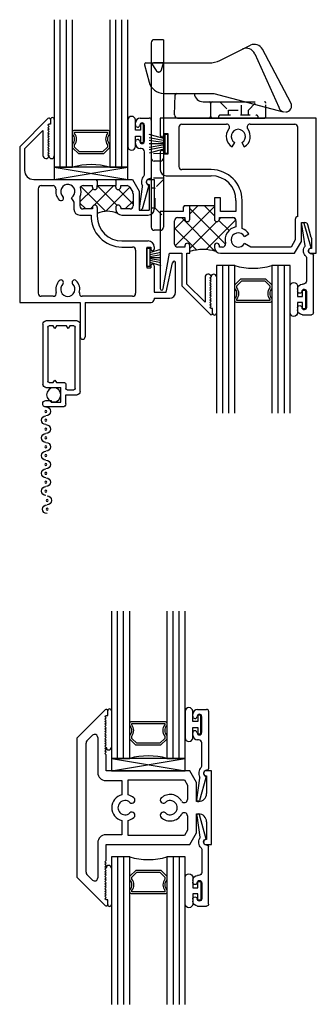
# Model space of a CAD drawing. Extents: x 172.5 to 257.2, y -233.6 to -185.6.
# Drawn here: x 186.3 to 189.3, y -230.8 to -220.8 of the extents above; entities that cross this region are included whole.
import ezdxf

# ---------------------------------------------------------------- set-up
doc = ezdxf.new("R2010")
doc.units = 0
doc.header["$LTSCALE"] = 0.3
doc.header["$MEASUREMENT"] = 0
doc.linetypes.add('HIDDEN2', pattern=[0.1875, 0.125, -0.0625])
doc.layers.get('0').update_dxf_attribs({"linetype": 'CONTINUOUS'})
for name, color, linetype in [('20C_MI01$0$Bulb_680', 7, 'CONTINUOUS'), ('20C_MI01$0$GLASS', 86, 'CONTINUOUS'), ('20C_MI01$0$Hard Seal', 7, 'CONTINUOUS'), ('20C_MI01$0$HARD_SEAL', 7, 'CONTINUOUS'), ('20C_MI01$0$IG_SPACER', 86, 'CONTINUOUS'), ('20C_MI01$0$SETTING_BLOCK', 86, 'CONTINUOUS'), ('20C_TI01$0$Bulb_680', 7, 'CONTINUOUS'), ('20C_TI01$0$GLASS', 86, 'CONTINUOUS'), ('20C_TI01$0$Hard Seal', 7, 'CONTINUOUS'), ('20C_TI01$0$IG_SPACER', 86, 'CONTINUOUS'), ('20C_TI01$0$SETTING_BLOCK', 86, 'CONTINUOUS'), ('B200350$0$THERMAL', 3, 'CONTINUOUS'), ('B200360$0$THERMAL', 3, 'CONTINUOUS'), ('B990675$0$SCREEN_MESH', 5, 'CONTINUOUS'), ('B990675$0$SPLINE', 5, 'CONTINUOUS'), ('E200090$0$EXT_BEAD', 1, 'CONTINUOUS'), ('e200350$0$EXT_SASH', 6, 'CONTINUOUS'), ('e200360$0$EXT_SASH', 6, 'CONTINUOUS'), ('e200400$0$EXT_MUNTIN', 6, 'CONTINUOUS'), ('E990675$0$EXT_MISC', 5, 'CONTINUOUS'), ('HARD_HIDDEN', 13, 'HIDDEN2'), ('HARD_OBJECT', 13, 'CONTINUOUS')]:
    doc.layers.add(name, color=color, linetype=linetype)

# ---------------------------------------------------------------- blocks, each defined once
blk = doc.blocks.new('e200350')
at = {"layer": 'e200350$0$EXT_SASH'}
for p, q in [((0, 1.958), (0.287, 2.246)), ((0.313, 2.235), (0.313, 2.188)), ((0.05, 1.938), (0.236, 2.124)), ((0.236, 2.124), (0.236, 1.869)), ((0.298, 2.188), (0.286, 2.176)), ((0.286, 2.176), (0.298, 2.163)), ((0.298, 2.163), (0.286, 2.151)), ((0.286, 2.151), (0.298, 2.138)), ((0.298, 2.138), (0.286, 2.126)), ((0.286, 2.126), (0.298, 2.113)), ((0.298, 2.113), (0.286, 2.101)), ((0.313, 2.188), (0.298, 2.188)), ((0.286, 2.101), (0.298, 2.088)), ((0.298, 2.088), (0.286, 2.076)), ((0.286, 2.076), (0.298, 2.063)), ((0.298, 2.063), (0.286, 2.051)), ((0.286, 2.051), (0.298, 2.038)), ((0.298, 2.038), (0.286, 2.026)), ((0.286, 2.026), (0.298, 2.013)), ((0.298, 2.013), (0.286, 2.001)), ((0, 1.958), (0, 0.375)), ((0.05, 1.938), (0.05, 1.718)), ((0.286, 2.001), (0.298, 1.988)), ((0.298, 1.988), (0.286, 1.976)), ((0.286, 1.976), (0.298, 1.963)), ((0.298, 1.963), (0.286, 1.951)), ((0.286, 1.951), (0.298, 1.938)), ((0.298, 1.938), (0.286, 1.926)), ((0.286, 1.926), (0.298, 1.913)), ((0.298, 1.913), (0.286, 1.901)), ((0.286, 1.901), (0.298, 1.888)), ((0.298, 1.888), (0.286, 1.876)), ((0.286, 1.876), (0.298, 1.864)), ((0.143, 1.625), (0.777, 1.625)), ((0.789, 1.613), (0.777, 1.625)), ((0.977, 1.613), (0.989, 1.625)), ((0.989, 1.625), (1.146, 1.625)), ((1.146, 1.625), (1.215, 1.505)), ((1.312, 1.625), (1.367, 1.625)), ((1.367, 1.625), (1.367, 1.323)), ((0.188, 1.531), (0.188, 0.469)), ((0.22, 1.563), (0.339, 1.563)), ((0.644, 1.563), (0.739, 1.563)), ((0.739, 1.548), (0.739, 1.563)), ((0.789, 1.563), (0.977, 1.563)), ((0.789, 1.548), (0.789, 1.563)), ((0.977, 1.548), (0.977, 1.563)), ((1.027, 1.563), (1.092, 1.563)), ((1.027, 1.548), (1.027, 1.563)), ((1.119, 1.547), (1.149, 1.496)), ((1.215, 1.505), (1.215, 1.313)), ((1.312, 1.575), (1.317, 1.575)), ((1.317, 1.575), (1.317, 1.313)), ((0.525, 1.44), (0.551, 1.396)), ((0.613, 1.451), (0.613, 1.356)), ((1.153, 1.48), (1.153, 1.356)), ((0.551, 1.396), (0.551, 1.323)), ((0.739, 1.325), (0.644, 1.325)), ((0.739, 1.34), (0.739, 1.325)), ((0.789, 1.34), (0.789, 1.251)), ((0.977, 1.34), (0.977, 1.323)), ((1.027, 1.34), (1.027, 1.325)), ((1.122, 1.325), (1.027, 1.325)), ((1.215, 1.313), (1.317, 1.313)), ((0.611, 1.263), (0.727, 1.263)), ((1.037, 1.263), (1.307, 1.263)), ((1.04, 1), (1.307, 1)), ((1.04, 0.938), (1.147, 0.938)), ((1.179, 0.906), (1.179, 0.469)), ((1.292, 0.938), (1.292, 0.728)), ((1.292, 0.938), (1.332, 0.938)), ((1.332, 0.938), (1.332, 0.918)), ((1.367, 0.94), (1.367, 0.918)), ((1.292, 0.728), (1.332, 0.728)), ((1.332, 0.748), (1.332, 0.728)), ((1.367, 0.748), (1.367, 0.48)), ((1.491, 0.48), (1.555, 0.778)), ((1.585, 0.478), (1.585, 0.778)), ((0.342, 0.437), (0.22, 0.437)), ((1.147, 0.437), (0.636, 0.437)), ((1.367, 0.48), (1.491, 0.48)), ((1.367, 0.418), (1.367, 0.405)), ((1.367, 0.418), (1.525, 0.418)), ((0, 0.375), (0.615, 0.375)), ((0.615, 0.375), (0.615, 0.025)), ((0.665, 0.375), (0.665, 0.025)), ((0.665, 0.375), (1.337, 0.375))]:
    blk.add_line(p, q, dxfattribs=at)
for centre, radius, start, end in [((0.298, 2.235), 0.015, 0, 135), ((0.267, 1.869), 0.031, 180, 349.7675), ((0.143, 1.718), 0.093, 180, 270), ((1.312, 1.6), 0.025, 90, 270), ((0.22, 1.531), 0.032, 90, 180), ((0.339, 1.533), 0.03, 348.6547, 90), ((0.489, 1.503), 0.122, 168.6547, 225.1428), ((0.489, 1.503), 0.0725, 300, 225.1428), ((0.489, 1.503), 0.135, 337.2103, 18.6979), ((0.644, 1.532), 0.031, 90, 152.9084), ((0.764, 1.548), 0.025, 180, 0), ((1.002, 1.548), 0.025, 180, 0), ((1.092, 1.532), 0.031, 30, 90), ((0.42, 1.434), 0.025, 225.1428, 45.1428), ((1.122, 1.48), 0.031, 0, 30), ((0.611, 1.323), 0.06, 180, 270), ((0.644, 1.356), 0.031, 180, 270), ((0.764, 1.34), 0.025, 0, 180), ((1.002, 1.34), 0.025, 0, 180), ((1.037, 1.323), 0.06, 180, 270), ((1.122, 1.356), 0.031, 270, 0), ((1.307, 1.323), 0.06, 270, 0), ((1.04, 1.251), 0.313, 177.8028, 270), ((1.04, 1.251), 0.251, 180, 270), ((1.147, 0.906), 0.032, 0, 90), ((1.307, 0.94), 0.06, 0, 90), ((1.35, 0.918), 0.0175, 180, 0), ((1.35, 0.748), 0.0175, 0, 180), ((1.57, 0.778), 0.015, 0, 180), ((0.42, 0.578), 0.025, 314.8572, 134.8572), ((0.558, 0.578), 0.025, 45.1428, 225.1428), ((0.489, 0.509), 0.122, 134.8572, 195.9864), ((0.489, 0.509), 0.0725, 134.8572, 45.1428), ((0.489, 0.509), 0.122, 344.0136, 45.1428), ((0.22, 0.469), 0.032, 180, 270), ((0.342, 0.467), 0.03, 270, 15.9864), ((0.636, 0.467), 0.03, 164.0136, 270), ((1.147, 0.469), 0.032, 270, 0), ((1.337, 0.405), 0.03, 270, 0), ((1.525, 0.478), 0.06, 270, 0), ((0.64, 0.025), 0.025, 180, 0)]:
    blk.add_arc(centre, radius, start, end, dxfattribs=at)
blk = doc.blocks.new('B200350')
at = {"layer": 'B200350$0$THERMAL'}
h = blk.add_hatch(dxfattribs=at)
h.set_pattern_fill('ANSI37', color=256, style=0)
edge = h.paths.add_edge_path()
edge.add_arc((0.489, 1.503), 0.135, 337.2103, 378.6979)
edge.add_arc((0.644, 1.532), 0.031, 90, 152.9084, ccw=False)
edge.add_line((0.644, 1.563), (0.739, 1.563))
edge.add_line((0.739, 1.563), (0.739, 1.548))
edge.add_arc((0.764, 1.548), 0.025, 180, 360)
edge.add_line((0.789, 1.548), (0.789, 1.563))
edge.add_line((0.789, 1.563), (0.977, 1.563))
edge.add_line((0.977, 1.563), (0.977, 1.548))
edge.add_arc((1.002, 1.548), 0.025, 180, 360)
edge.add_line((1.027, 1.548), (1.027, 1.563))
edge.add_line((1.027, 1.563), (1.092, 1.563))
edge.add_arc((1.092, 1.532), 0.031, 30, 90, ccw=False)
edge.add_line((1.119, 1.547), (1.149, 1.496))
edge.add_arc((1.122, 1.48), 0.031, 0, 30, ccw=False)
edge.add_line((1.153, 1.48), (1.153, 1.356))
edge.add_arc((1.122, 1.356), 0.031, 270, 360, ccw=False)
edge.add_line((1.122, 1.325), (1.027, 1.325))
edge.add_line((1.027, 1.325), (1.027, 1.34))
edge.add_arc((1.002, 1.34), 0.025, 0, 180)
edge.add_line((0.977, 1.34), (0.977, 1.323))
edge.add_arc((1.037, 1.323), 0.06, 180, 225)
edge.add_arc((0.892, 1.046), 0.256, 66.3344, 113.6656)
edge.add_line((0.789, 1.281), (0.789, 1.34))
edge.add_arc((0.764, 1.34), 0.025, 0, 180)
edge.add_line((0.739, 1.34), (0.739, 1.325))
edge.add_line((0.739, 1.325), (0.644, 1.325))
edge.add_arc((0.644, 1.356), 0.031, 180, 270, ccw=False)
edge.add_line((0.613, 1.356), (0.613, 1.451))
for p, q in [((0.789, 1.613), (0.789, 1.563)), ((0.977, 1.613), (0.977, 1.563))]:
    blk.add_line(p, q, dxfattribs=at)
blk.add_arc((0.892, 1.046), 0.256, 66.3344, 113.6656, dxfattribs=at)
blk.add_blockref('e200350', (0, 0))
blk = doc.blocks.new('e200360')
at = {"layer": 'e200360$0$EXT_SASH'}
for p, q in [((1.586, 2), (0, 2)), ((0, 2), (0, 1.823)), ((0.188, 1.906), (0.188, 1.507)), ((0.22, 1.938), (0.674, 1.938)), ((0.912, 1.938), (1.366, 1.938)), ((1.398, 0.998), (1.398, 1.906)), ((1.586, 0.625), (1.586, 2)), ((0.035, 1.823), (0.035, 1.843)), ((0.035, 1.843), (0.075, 1.843)), ((0.075, 1.843), (0.075, 1.633)), ((0.732, 1.707), (0.757, 1.75)), ((0.829, 1.75), (0.854, 1.707)), ((0, 1.653), (0, 1.473)), ((0.035, 1.633), (0.035, 1.653)), ((0.075, 1.633), (0.035, 1.633)), ((0.06, 1.413), (0.518, 1.413)), ((0.518, 1.475), (0.22, 1.475)), ((0.247, 1.109), (0.232, 1.094)), ((0.3, 0.972), (0.3, 1.109)), ((0.3, 1.109), (0.55, 1.109)), ((0.612, 1.189), (0.55, 1.189)), ((0.55, 1.109), (0.55, 0.972)), ((0.612, 1.049), (0.612, 1.189)), ((0.769, 1.162), (0.769, 1.049)), ((0.831, 0.876), (0.831, 1.162)), ((0.232, 1.049), (0, 1.049)), ((0, 1.049), (0, 0.265)), ((0.232, 1.094), (0.232, 1.049)), ((0.769, 1.049), (0.612, 1.049)), ((0.144, 0.719), (0.144, 0.955)), ((0.176, 0.987), (0.25, 0.987)), ((0.25, 0.987), (0.25, 0.972)), ((0.6, 0.972), (0.6, 0.987)), ((0.6, 0.987), (0.738, 0.987)), ((0.769, 0.956), (0.769, 0.893)), ((1.372, 0.967), (1.372, 0.762)), ((1.434, 0.745), (1.434, 0.937)), ((1.434, 0.937), (1.47, 0.937)), ((1.535, 0.785), (1.5, 0.914)), ((0.856, 0.796), (0.899, 0.821)), ((0.25, 0.702), (0.25, 0.687)), ((0.3, 0.625), (0.3, 0.702)), ((0.55, 0.702), (0.55, 0.687)), ((0.6, 0.687), (0.6, 0.702)), ((0.919, 0.687), (0.856, 0.724)), ((1.372, 0.762), (1.329, 0.687)), ((1.365, 0.625), (1.434, 0.745)), ((1.536, 0.777), (1.536, 0.675)), ((0.03, 0.265), (0.093, 0.625)), ((0.093, 0.625), (0.219, 0.625)), ((0.25, 0.687), (0.176, 0.687)), ((0.219, 0.625), (0.219, 0.292)), ((0.269, 0.312), (0.269, 0.625)), ((0.269, 0.625), (0.3, 0.625)), ((0.632, 0.687), (0.6, 0.687)), ((0.612, 0.625), (1.365, 0.625)), ((1.329, 0.687), (0.919, 0.687)), ((1.536, 0.675), (1.531, 0.675)), ((1.531, 0.625), (1.586, 0.625)), ((0.455, 0.126), (0.269, 0.312)), ((0.455, 0.381), (0.455, 0.126)), ((0.504, 0.374), (0.517, 0.386)), ((0.517, 0.362), (0.504, 0.374)), ((0.504, 0.349), (0.517, 0.362)), ((0.517, 0.337), (0.504, 0.349)), ((0.504, 0.324), (0.517, 0.337)), ((0.517, 0.312), (0.504, 0.324)), ((0.504, 0.299), (0.517, 0.312)), ((0.219, 0.292), (0.506, 0.004)), ((0.517, 0.287), (0.504, 0.299)), ((0.504, 0.274), (0.517, 0.287)), ((0.517, 0.262), (0.504, 0.274)), ((0.504, 0.249), (0.517, 0.262)), ((0.517, 0.237), (0.504, 0.249)), ((0.504, 0.224), (0.517, 0.237)), ((0.517, 0.212), (0.504, 0.224)), ((0.504, 0.199), (0.517, 0.212)), ((0.517, 0.187), (0.504, 0.199)), ((0.504, 0.174), (0.517, 0.187)), ((0.517, 0.162), (0.504, 0.174)), ((0.504, 0.149), (0.517, 0.162)), ((0.517, 0.137), (0.504, 0.149)), ((0.504, 0.124), (0.517, 0.137)), ((0.517, 0.112), (0.504, 0.124)), ((0.504, 0.099), (0.517, 0.112)), ((0.517, 0.087), (0.504, 0.099)), ((0.504, 0.074), (0.517, 0.087)), ((0.517, 0.062), (0.504, 0.074)), ((0.532, 0.062), (0.517, 0.062)), ((0.532, 0.015), (0.532, 0.062))]:
    blk.add_line(p, q, dxfattribs=at)
for centre, radius, start, end in [((0.22, 1.906), 0.032, 90, 180), ((0.674, 1.908), 0.03, 321.4681, 90), ((0.912, 1.908), 0.03, 90, 218.5319), ((1.366, 1.906), 0.032, 0, 90), ((0.017, 1.823), 0.0175, 180, 0), ((0.793, 1.813), 0.123, 141.4681, 240), ((0.793, 1.813), 0.0725, 300, 240), ((0.793, 1.813), 0.122, 300, 38.5319), ((0.017, 1.653), 0.0175, 0, 180), ((0.22, 1.507), 0.032, 180, 270), ((0.06, 1.473), 0.06, 180, 270), ((0.518, 1.162), 0.313, 360, 90), ((0.518, 1.162), 0.251, 0, 90), ((0.176, 0.955), 0.032, 90, 180), ((0.275, 0.972), 0.025, 180, 0), ((0.575, 0.972), 0.025, 180, 0), ((0.738, 0.956), 0.031, 0, 90), ((1.404, 0.967), 0.032, 100.8069, 180), ((1.47, 0.906), 0.031, 15, 90), ((0.793, 0.76), 0.135, 100.2403, 194.6558), ((0.793, 0.76), 0.0725, 30, 330), ((0.793, 0.76), 0.122, 30, 71.9285), ((0.176, 0.719), 0.032, 180, 270), ((0.275, 0.702), 0.025, 0, 180), ((0.575, 0.702), 0.025, 0, 180), ((0.632, 0.718), 0.031, 269.9931, 14.6558), ((1.505, 0.777), 0.031, 0, 15), ((0.612, 0.687), 0.062, 180, 270), ((1.531, 0.65), 0.025, 90, 270), ((0.486, 0.381), 0.031, 10.2325, 180), ((0.015, 0.265), 0.015, 180, 0), ((0.517, 0.015), 0.015, 225, 360)]:
    blk.add_arc(centre, radius, start, end, dxfattribs=at)
blk = doc.blocks.new('B200360')
at = {"layer": 'B200360$0$THERMAL'}
h = blk.add_hatch(dxfattribs=at)
h.set_pattern_fill('NET', color=256, angle=45, style=0)
h.paths.add_polyline_path([(0.769, 0.956, 0.414214), (0.738, 0.987), (0.6, 0.987), (0.6, 0.972, -1), (0.55, 0.972), (0.55, 1.109), (0.3, 1.109), (0.3, 0.972, -1), (0.25, 0.972), (0.25, 0.987), (0.176, 0.987, 0.414214), (0.144, 0.955), (0.144, 0.719, 0.414214), (0.176, 0.687), (0.25, 0.687), (0.25, 0.702, -1), (0.3, 0.702), (0.3, 0.643, -0.149858), (0.568, 0.643, -0.198912), (0.55, 0.687), (0.55, 0.702, -1), (0.6, 0.702), (0.6, 0.687), (0.632, 0.687, -0.00003), (0.632, 0.687, 0.491317), (0.662, 0.726, -0.43697), (0.769, 0.893)])
for p, q in [((0.247, 1.109), (0.3, 1.109)), ((0.55, 1.189), (0.55, 1.109))]:
    blk.add_line(p, q, dxfattribs=at)
blk.add_arc((0.434, 0.206), 0.457, 72.9544, 107.0456, dxfattribs=at)
blk.add_blockref('e200360', (0, 0))
blk = doc.blocks.new('E200090')
at = {"layer": 'E200090$0$EXT_BEAD'}
for p, q in [((-0.005, 0.938), (0.087, 0.938)), ((0.107, 0.918), (0.107, 0.334)), ((-0.055, 0.868), (-0.055, 0.888)), ((0.037, 0.701), (0.037, 0.865)), ((-0.055, 0.678), (-0.055, 0.697)), ((0.005, 0.628), (-0.005, 0.628)), ((0.037, 0.359), (0.037, 0.596)), ((0.092, 0.319), (0.087, 0.319)), ((-0.014, 0.019), (0.018, 0.238)), ((0.08, 0.243), (0.014, 0.011))]:
    blk.add_line(p, q, dxfattribs=at)
for centre, radius, start, end in [((-0.005, 0.888), 0.05, 90, 180), ((0.087, 0.918), 0.02, 0, 90), ((-0.032, 0.868), 0.023, 180, 355.5565), ((0.013, 0.865), 0.0231, 0, 175.5565), ((-0.032, 0.697), 0.023, 4.4435, 180), ((0.013, 0.701), 0.0231, 184.4435, 0), ((-0.005, 0.678), 0.05, 180, 270), ((0.005, 0.596), 0.032, 0, 90), ((0.087, 0.288), 0.081, 132.6161, 209.7287), ((0.022, 0.359), 0.015, 312.6161, 360), ((0.087, 0.288), 0.031, 90, 242.8371), ((0.092, 0.334), 0.015, 270, 360), ((0.003, 0.24), 0.015, 351.5727, 29.7287), ((0.066, 0.247), 0.015, 344.2321, 62.8371), ((0, 0.015), 0.015, 165, 344.2321)]:
    blk.add_arc(centre, radius, start, end, dxfattribs=at)
blk = doc.blocks.new('B200090')
blk.add_blockref('E200090', (0, 0))
blk = doc.blocks.new('20C_MI01$0$Bulb_680')
at = {"layer": '20C_MI01$0$Bulb_680'}
blk.add_lwpolyline([(-0.04, -0.095), (-0.01, -0.095), (-0.01, 0.095), (-0.04, 0.095), (-0.04, 0.032), (-0.092, 0.032), (-0.092, 0.134, 1), (-0.168, 0.134), (-0.168, -0.134, 1), (-0.092, -0.134), (-0.092, -0.031), (-0.04, -0.031)], format="xyb", close=True, dxfattribs=at)
blk = doc.blocks.new('20C_MI01$0$SB_12_2')
at = {"layer": '20C_MI01$0$SETTING_BLOCK'}
for p, q in [((0, 0.125), (0.75, 0)), ((0, 0), (0.75, 0.125)), ((0.75, 0.125), (0, 0.125)), ((0, 0.125), (0, 0)), ((0.75, 0), (0.75, 0.125)), ((0, 0), (0.75, 0))]:
    blk.add_line(p, q, dxfattribs=at)
blk = doc.blocks.new('20C_MI01$0$WS-187')
at = {"layer": '20C_MI01$0$HARD_SEAL'}
for p, q in [((0.055, 0.03), (0.023, 0.143)), ((0.075, 0.03), (0.054, 0.143)), ((0.095, 0.03), (0.077, 0.143)), ((0.105, 0.03), (0.105, 0.143)), ((0.115, 0.03), (0.133, 0.143)), ((0.135, 0.03), (0.157, 0.143)), ((0.155, 0.03), (0.188, 0.143)), ((0.2, 0.03), (0.011, 0.03)), ((0.011, 0.03), (0.011, 0)), ((0.011, 0), (0.2, 0)), ((0.2, 0), (0.2, 0.03))]:
    blk.add_line(p, q, dxfattribs=at)
blk = doc.blocks.new('20C_MI01$0$GLASS_03')
at = {"layer": '20C_MI01$0$GLASS'}
for p, q in [((-0.186, 1.5), (-0.186, 0)), ((-0.124, 0), (-0.124, 1.5)), ((-0.062, 0), (-0.062, 1.5)), ((0, 0), (0, 1.5)), ((-0.186, 0), (-0.124, 0)), ((-0.124, 0), (-0.062, 0)), ((-0.062, 0), (0, 0))]:
    blk.add_line(p, q, dxfattribs=at)
blk = doc.blocks.new('20C_MI01$0$SPACER06')
at = {"layer": '20C_MI01$0$IG_SPACER'}
for points in [[(0.015, 0.24), (0.36, 0.24, -0.414214), (0.375, 0.225), (0.375, 0.2, 0.4), (0.375, 0.1), (0.375, 0.062), (0.313, 0), (0.062, 0), (0, 0.062), (0, 0.1, 0.4), (0, 0.2), (0, 0.225, -0.414214)], [(0.02, 0.22), (0.355, 0.22), (0.355, 0.207, 0.348155), (0.355, 0.093), (0.355, 0.07), (0.305, 0.02), (0.07, 0.02), (0.02, 0.07), (0.02, 0.093, 0.348155), (0.02, 0.207)]]:
    blk.add_lwpolyline(points, format="xyb", close=True, dxfattribs=at)
blk = doc.blocks.new('20C_MI01$0$G12_3_3')
at = {"layer": '20C_MI01$0$IG_SPACER'}
blk.add_arc((0.375, -0.655), 0.682, 73.9027, 106.0973, dxfattribs=at)
for name, p in [('20C_MI01$0$GLASS_03', (0.186, 0)), ('20C_MI01$0$GLASS_03', (0.75, 0)), ('20C_MI01$0$SPACER06', (0.187, 0.135))]:
    blk.add_blockref(name, p, dxfattribs=at)
blk = doc.blocks.new('20C_MI01')
at = {"layer": '20C_MI01$0$Hard Seal'}
for centre, radius, start, end in [((-2.684, -0.015), 0.019, 0, 180), ((-2.692, -0.386), 0.0267, 180, 0), ((-1.043, -1.614), 0.0267, 0, 180), ((-1.035, -1.985), 0.019, 180, 0)]:
    blk.add_arc(centre, radius, start, end, dxfattribs=at)
at = {"layer": '20C_MI01$0$HARD_SEAL'}
for p, q in [((-1.541, -0.212), (-1.698, -0.166)), ((-1.541, -0.167), (-1.541, -0.357)), ((-1.511, -0.167), (-1.541, -0.167)), ((-1.511, -0.357), (-1.511, -0.167)), ((-1.541, -0.232), (-1.698, -0.202)), ((-1.541, -0.252), (-1.698, -0.227)), ((-1.541, -0.262), (-1.698, -0.262)), ((-1.541, -0.272), (-1.698, -0.298)), ((-1.541, -0.292), (-1.698, -0.322)), ((-1.541, -0.312), (-1.698, -0.357)), ((-1.541, -0.357), (-1.511, -0.357))]:
    blk.add_line(p, q, dxfattribs=at)
for name, p in [('20C_MI01$0$G12_3_3', (-2.665, -0.5)), ('20C_MI01$0$Bulb_680', (-1.748, -0.155)), ('B200090', (-1.785, -0.938)), ('B200360', (-1.586, -2)), ('B200350', (-3.016, -2.25)), ('20C_MI01$0$SB_12_2', (-2.665, -0.625))]:
    blk.add_blockref(name, p)
at = {"xscale": -1}
for name, p, rotation in [('B200090', (-0.136, -1.062), 180), ('20C_MI01$0$WS-187', (-1.724, -1.522), 270), ('20C_MI01$0$Bulb_680', (-0.099, -1.845), 180)]:
    blk.add_blockref(name, p, dxfattribs=dict(at, rotation=rotation))
at = {"rotation": 180}
blk.add_blockref('20C_MI01$0$G12_3_3', (-0.266, -1.5), dxfattribs=at)
blk = doc.blocks.new('e200400')
at = {"layer": 'e200400$0$EXT_MUNTIN'}
for p, q in [((0.375, 1.368), (-0.375, 1.368)), ((-0.375, 1.368), (-0.375, 1.313)), ((-0.325, 1.313), (-0.325, 1.318)), ((-0.325, 1.318), (-0.143, 1.318)), ((0.143, 1.318), (0.325, 1.318)), ((0.325, 1.318), (0.325, 1.313)), ((0.375, 1.313), (0.375, 1.368)), ((-0.255, 1.216), (-0.375, 1.147)), ((-0.063, 1.216), (-0.255, 1.216)), ((-0.063, 1.238), (-0.063, 1.216)), ((0.063, 1.216), (0.063, 1.238)), ((0.255, 1.216), (0.063, 1.216)), ((0.375, 1.147), (0.255, 1.216)), ((-0.375, 1.147), (-0.375, 0.298)), ((-0.282, 1.093), (-0.23, 1.123)), ((-0.23, 1.123), (-0.082, 1.123)), ((0.082, 1.123), (0.23, 1.123)), ((0.23, 1.123), (0.282, 1.093)), ((0.375, 0.298), (0.375, 1.147)), ((-0.282, 0.52), (-0.282, 1.093)), ((0.282, 1.093), (0.282, 0.52)), ((-0.131, 0.52), (-0.282, 0.52)), ((0.282, 0.52), (0.131, 0.52)), ((-0.276, 0.292), (-0.276, 0.458)), ((-0.276, 0.458), (-0.131, 0.458)), ((0.131, 0.458), (0.276, 0.458)), ((0.276, 0.458), (0.276, 0.292)), ((-0.938, 0.313), (-0.985, 0.313)), ((-0.938, 0.298), (-0.938, 0.313)), ((0.985, 0.313), (0.938, 0.313)), ((0.938, 0.313), (0.938, 0.298)), ((-0.996, 0.287), (-0.708, 0)), ((-0.926, 0.285), (-0.938, 0.298)), ((-0.913, 0.298), (-0.926, 0.285)), ((-0.901, 0.285), (-0.913, 0.298)), ((-0.888, 0.298), (-0.901, 0.285)), ((-0.876, 0.285), (-0.888, 0.298)), ((-0.863, 0.298), (-0.876, 0.285)), ((-0.851, 0.285), (-0.863, 0.298)), ((-0.838, 0.298), (-0.851, 0.285)), ((-0.826, 0.285), (-0.838, 0.298)), ((-0.813, 0.298), (-0.826, 0.285)), ((-0.801, 0.285), (-0.813, 0.298)), ((-0.788, 0.298), (-0.801, 0.285)), ((-0.776, 0.285), (-0.788, 0.298)), ((-0.763, 0.298), (-0.776, 0.285)), ((-0.751, 0.285), (-0.763, 0.298)), ((-0.738, 0.298), (-0.751, 0.285)), ((-0.726, 0.285), (-0.738, 0.298)), ((-0.713, 0.298), (-0.726, 0.285)), ((-0.714, 0.212), (-0.356, 0.212)), ((-0.701, 0.285), (-0.713, 0.298)), ((-0.688, 0.298), (-0.701, 0.285)), ((-0.676, 0.285), (-0.688, 0.298)), ((-0.663, 0.298), (-0.676, 0.285)), ((-0.651, 0.285), (-0.663, 0.298)), ((-0.638, 0.298), (-0.651, 0.285)), ((-0.626, 0.285), (-0.638, 0.298)), ((-0.613, 0.298), (-0.626, 0.285)), ((-0.601, 0.285), (-0.613, 0.298)), ((-0.588, 0.298), (-0.601, 0.285)), ((-0.576, 0.285), (-0.588, 0.298)), ((-0.563, 0.298), (-0.576, 0.285)), ((-0.551, 0.285), (-0.563, 0.298)), ((-0.538, 0.298), (-0.551, 0.285)), ((-0.375, 0.298), (-0.538, 0.298)), ((0.356, 0.212), (0.714, 0.212)), ((0.538, 0.298), (0.375, 0.298)), ((0.551, 0.285), (0.538, 0.298)), ((0.563, 0.298), (0.551, 0.285)), ((0.576, 0.285), (0.563, 0.298)), ((0.588, 0.298), (0.576, 0.285)), ((0.601, 0.285), (0.588, 0.298)), ((0.613, 0.298), (0.601, 0.285)), ((0.626, 0.285), (0.613, 0.298)), ((0.638, 0.298), (0.626, 0.285)), ((0.651, 0.285), (0.638, 0.298)), ((0.663, 0.298), (0.651, 0.285)), ((0.676, 0.285), (0.663, 0.298)), ((0.688, 0.298), (0.676, 0.285)), ((0.701, 0.285), (0.688, 0.298)), ((0.713, 0.298), (0.701, 0.285)), ((0.708, 0), (0.996, 0.287)), ((0.726, 0.285), (0.713, 0.298)), ((0.738, 0.298), (0.726, 0.285)), ((0.751, 0.285), (0.738, 0.298)), ((0.763, 0.298), (0.751, 0.285)), ((0.776, 0.285), (0.763, 0.298)), ((0.788, 0.298), (0.776, 0.285)), ((0.801, 0.285), (0.788, 0.298)), ((0.813, 0.298), (0.801, 0.285)), ((0.826, 0.285), (0.813, 0.298)), ((0.838, 0.298), (0.826, 0.285)), ((0.851, 0.285), (0.838, 0.298)), ((0.863, 0.298), (0.851, 0.285)), ((0.876, 0.285), (0.863, 0.298)), ((0.888, 0.298), (0.876, 0.285)), ((0.901, 0.285), (0.888, 0.298)), ((0.913, 0.298), (0.901, 0.285)), ((0.926, 0.285), (0.913, 0.298)), ((0.938, 0.298), (0.926, 0.285)), ((-0.679, 0.102), (-0.736, 0.159)), ((0.736, 0.159), (0.679, 0.102)), ((-0.708, 0), (0.708, 0)), ((0.657, 0.093), (-0.657, 0.093))]:
    blk.add_line(p, q, dxfattribs=at)
for centre, radius, start, end in [((-0.35, 1.313), 0.025, 180, 0), ((-0.143, 1.238), 0.08, 360, 90), ((0.143, 1.238), 0.08, 90, 180), ((0.35, 1.313), 0.025, 180, 0), ((-0.082, 1.092), 0.031, 299.5308, 90), ((0.082, 1.092), 0.031, 90, 240.4692), ((0, 0.948), 0.134, 119.5308, 222.5714), ((0, 0.948), 0.0725, 317.4286, 222.5714), ((0, 0.948), 0.135, 317.4286, 60.4692), ((-0.076, 0.878), 0.031, 222.5714, 42.5714), ((0.076, 0.878), 0.031, 137.4286, 317.4286), ((0, 0.489), 0.134, 137.4286, 166.565), ((-0.076, 0.559), 0.031, 317.4286, 137.4286), ((0, 0.489), 0.0725, 137.4286, 42.5714), ((0.076, 0.559), 0.031, 42.5714, 222.5714), ((0, 0.489), 0.134, 13.435, 42.5714), ((0, 0.489), 0.135, 193.435, 346.565), ((-0.985, 0.298), 0.015, 90, 225), ((0.985, 0.298), 0.015, 315, 90), ((-0.714, 0.181), 0.031, 90, 225), ((-0.356, 0.292), 0.08, 270, 360), ((0.356, 0.292), 0.08, 180, 270), ((0.714, 0.181), 0.031, 315, 90), ((-0.657, 0.124), 0.031, 225, 270), ((0.657, 0.124), 0.031, 270, 315)]:
    blk.add_arc(centre, radius, start, end, dxfattribs=at)
blk = doc.blocks.new('b200400')
blk.add_blockref('e200400', (0, 0))
blk = doc.blocks.new('20C_TI01$0$Bulb_680')
at = {"layer": '20C_TI01$0$Bulb_680'}
blk.add_lwpolyline([(-0.04, -0.095), (-0.01, -0.095), (-0.01, 0.095), (-0.04, 0.095), (-0.04, 0.032), (-0.092, 0.032), (-0.092, 0.134, 1), (-0.168, 0.134), (-0.168, -0.134, 1), (-0.092, -0.134), (-0.092, -0.031), (-0.04, -0.031)], format="xyb", close=True, dxfattribs=at)
blk = doc.blocks.new('20C_TI01$0$SB_12_2')
at = {"layer": '20C_TI01$0$SETTING_BLOCK'}
for p, q in [((0, 0.125), (0.75, 0)), ((0, 0), (0.75, 0.125)), ((0.75, 0.125), (0, 0.125)), ((0, 0.125), (0, 0)), ((0.75, 0), (0.75, 0.125)), ((0, 0), (0.75, 0))]:
    blk.add_line(p, q, dxfattribs=at)
blk = doc.blocks.new('20C_TI01$0$GLASS_03')
at = {"layer": '20C_TI01$0$GLASS'}
for p, q in [((-0.186, 1.5), (-0.186, 0)), ((-0.124, 0), (-0.124, 1.5)), ((-0.062, 0), (-0.062, 1.5)), ((0, 0), (0, 1.5)), ((-0.186, 0), (-0.124, 0)), ((-0.124, 0), (-0.062, 0)), ((-0.062, 0), (0, 0))]:
    blk.add_line(p, q, dxfattribs=at)
blk = doc.blocks.new('20C_TI01$0$SPACER06')
at = {"layer": '20C_TI01$0$IG_SPACER'}
for points in [[(0.015, 0.24), (0.36, 0.24, -0.414214), (0.375, 0.225), (0.375, 0.2, 0.4), (0.375, 0.1), (0.375, 0.062), (0.313, 0), (0.062, 0), (0, 0.062), (0, 0.1, 0.4), (0, 0.2), (0, 0.225, -0.414214)], [(0.02, 0.22), (0.355, 0.22), (0.355, 0.207, 0.348155), (0.355, 0.093), (0.355, 0.07), (0.305, 0.02), (0.07, 0.02), (0.02, 0.07), (0.02, 0.093, 0.348155), (0.02, 0.207)]]:
    blk.add_lwpolyline(points, format="xyb", close=True, dxfattribs=at)
blk = doc.blocks.new('20C_TI01$0$G12_3_3')
at = {"layer": '20C_TI01$0$IG_SPACER'}
blk.add_arc((0.375, -0.655), 0.682, 73.9027, 106.0973, dxfattribs=at)
for name, p in [('20C_TI01$0$GLASS_03', (0.186, 0)), ('20C_TI01$0$GLASS_03', (0.75, 0)), ('20C_TI01$0$SPACER06', (0.187, 0.135))]:
    blk.add_blockref(name, p, dxfattribs=at)
blk = doc.blocks.new('20C_TI01')
at = {"layer": '20C_TI01$0$Hard Seal'}
for centre, radius, start, end in [((0.332, 0.985), 0.019, 0, 180), ((0.324, 0.614), 0.0267, 180, 0), ((0.324, -0.614), 0.0267, 0, 180), ((0.332, -0.985), 0.019, 180, 0)]:
    blk.add_arc(centre, radius, start, end, dxfattribs=at)
for name, p in [('20C_TI01$0$G12_3_3', (0.351, 0.5)), ('20C_TI01$0$Bulb_680', (1.269, 0.845)), ('B200090', (1.232, 0.062)), ('20C_TI01$0$SB_12_2', (0.351, 0.375))]:
    blk.add_blockref(name, p)
for name, p, rotation in [('b200400', (0, 0), 270), ('20C_TI01$0$G12_3_3', (1.101, -0.5), 180)]:
    blk.add_blockref(name, p, dxfattribs=dict(rotation=rotation))
at = {"xscale": -1, "rotation": 180}
for name, p in [('B200090', (1.232, -0.062)), ('20C_TI01$0$Bulb_680', (1.269, -0.845))]:
    blk.add_blockref(name, p, dxfattribs=at)
blk = doc.blocks.new('E990675')
at = {"layer": 'E990675$0$EXT_MISC'}
for p, q in [((0.202, 0.875), (0.032, 0.875)), ((0.032, 0.809), (0.084, 0.809)), ((0.084, 0.825), (0.184, 0.825)), ((0.084, 0.809), (0.084, 0.825)), ((0.184, 0.825), (0.184, 0.678)), ((0.234, 0.843), (0.234, 0.751)), ((0.234, 0.751), (0.348, 0.751)), ((0.249, 0.701), (0.315, 0.701)), ((0.38, 0.719), (0.38, 0.032)), ((0, 0.032), (0, 0.646)), ((0.032, 0.678), (0.034, 0.678)), ((0.034, 0.678), (0.184, 0.678)), ((0.05, 0.065), (0.05, 0.613)), ((0.065, 0.628), (0.106, 0.628)), ((0.106, 0.628), (0.122, 0.601)), ((0.122, 0.601), (0.138, 0.628)), ((0.138, 0.628), (0.219, 0.628)), ((0.234, 0.643), (0.234, 0.686)), ((0.33, 0.686), (0.33, 0.065)), ((0.348, 0), (0.032, 0)), ((0.106, 0.05), (0.065, 0.05)), ((0.122, 0.077), (0.106, 0.05)), ((0.138, 0.05), (0.122, 0.077)), ((0.242, 0.05), (0.138, 0.05)), ((0.258, 0.077), (0.242, 0.05)), ((0.274, 0.05), (0.258, 0.077)), ((0.315, 0.05), (0.274, 0.05))]:
    blk.add_line(p, q, dxfattribs=at)
for centre, radius, start, end in [((0.032, 0.842), 0.033, 90, 270), ((0.202, 0.843), 0.032, 0, 90), ((0.249, 0.686), 0.015, 90, 180), ((0.315, 0.686), 0.015, 0, 90), ((0.348, 0.719), 0.032, 360, 90), ((0.032, 0.646), 0.032, 90, 180), ((0.065, 0.613), 0.015, 90, 180), ((0.219, 0.643), 0.015, 270, 0), ((0.032, 0.032), 0.032, 180, 270), ((0.065, 0.065), 0.015, 180, 270), ((0.315, 0.065), 0.015, 270, 360), ((0.348, 0.032), 0.032, 270, 0)]:
    blk.add_arc(centre, radius, start, end, dxfattribs=at)
blk = doc.blocks.new('B990675')
at = {"layer": 'B990675$0$SCREEN_MESH'}
for centre in [(0.043, 1.915), (0.043, 1.825), (0.032, 1.73), (0.032, 1.64), (0.032, 1.55), (0.032, 1.46), (0.032, 1.37), (0.032, 1.28), (0.032, 1.19), (0.032, 1.1), (0.032, 1.01), (0.032, 0.92)]:
    blk.add_circle(centre, 0.01, dxfattribs=at)
for centre, start, end in [((0.043, 1.915), 90, 270), ((0.043, 1.825), 270, 90), ((0.032, 1.73), 90, 270), ((0.032, 1.64), 270, 90), ((0.032, 1.55), 90, 270), ((0.032, 1.46), 270, 90), ((0.032, 1.37), 90, 270), ((0.032, 1.28), 270, 90), ((0.032, 1.19), 90, 270), ((0.032, 1.1), 270, 90), ((0.032, 1.01), 90, 270)]:
    blk.add_arc(centre, 0.045, start, end, dxfattribs=at)
at = {"layer": 'B990675$0$SPLINE'}
blk.add_circle((0.111, 0.752), 0.0725, dxfattribs=at)
blk.add_arc((0.032, 0.92), 0.045, 270, 90, dxfattribs=at)
blk.add_blockref('E990675', (0, 0), dxfattribs=at)
blk = doc.blocks.new('H928072')
at = {"layer": 'HARD_HIDDEN'}
for p, q in [((-0.03, 1.703), (0.02, 1.623)), ((0.095, 1.703), (-0.03, 1.703)), ((0.075, 1.631), (0.095, 1.703)), ((0.095, 0.781), (-0.03, 0.774)), ((0.095, 0.531), (-0.03, 0.531)), ((0.095, 0.515), (0.009, 0.429)), ((0.009, 0.429), (-0.03, 0.429)), ((0.009, 0.226), (0.009, 0.429)), ((0.009, 0.226), (-0.03, 0.226)), ((0.009, 0.226), (0.095, 0.14))]:
    blk.add_line(p, q, dxfattribs=at)
blk.add_arc((0.046, 1.639), 0.03, 212.1931, 344.2224, dxfattribs=at)
at = {"layer": 'HARD_OBJECT'}
for p, q in [((-0.03, 1.907), (-0.03, 0.03)), ((0.095, 1.937), (0, 1.937)), ((0.095, 1.937), (0.095, 0.03)), ((0.065, 0.703), (0, 0.703)), ((0.065, 0), (0, 0))]:
    blk.add_line(p, q, dxfattribs=at)
for centre, start, end in [((0, 1.907), 90, 180), ((0, 0.733), 180, 270), ((0.065, 0.733), 270, 0), ((0, 0.03), 180, 270), ((0.065, 0.03), 270, 0)]:
    blk.add_arc(centre, 0.03, start, end, dxfattribs=at)
blk = doc.blocks.new('SWEEP02')
at = {"layer": 'HARD_HIDDEN'}
for p, q in [((-0.188, 0.165), (-0.101, 0.079)), ((0.031, 0.031), (0.031, 0.15)), ((0.072, 0.165), (0.266, 0.165)), ((0.102, 0.079), (0.188, 0.165)), ((0.281, 0.11), (0.281, 0.135)), ((-0.203, 0), (-0.203, 0.006)), ((-0.178, 0.031), (0.178, 0.031)), ((-0.101, 0.031), (-0.101, 0.079)), ((-0.101, 0.079), (0.102, 0.079)), ((0.102, 0.031), (0.102, 0.079)), ((0.203, 0), (0.203, 0.006))]:
    blk.add_line(p, q, dxfattribs=at)
for centre, radius, start, end in [((0.266, 0.15), 0.015, 0, 90), ((-0.178, 0.006), 0.025, 90, 180), ((0.178, 0.006), 0.025, 0, 90)]:
    blk.add_arc(centre, radius, start, end, dxfattribs=at)
at = {"layer": 'HARD_OBJECT', "linetype": 'Continuous'}
for p, q in [((-0.187, 0.586), (0.124, 0.741)), ((0.167, 0.654), (0.411, 0.11)), ((0.534, 0.153), (0.245, 0.7)), ((-0.954, 0.541), (-0.907, 0.366)), ((-0.94, 0.56), (-0.298, 0.56)), ((-0.757, 0.25), (-0.25, 0.25)), ((-0.649, 0.032), (-0.641, 0.236)), ((-0.25, 0.25), (0.455, 0.064)), ((-0.356, 0.165), (0.072, 0.165)), ((-0.281, 0.015), (-0.281, 0.15)), ((0.281, 0.015), (0.281, 0.11)), ((-0.618, 0), (0.266, 0))]:
    blk.add_line(p, q, dxfattribs=at)
for centre, radius, start, end in [((0.082, 0.616), 0.093, 24.113, 116.4288), ((0.163, 0.656), 0.093, 27.8593, 114.6751), ((-0.94, 0.545), 0.015, 90, 195), ((-0.298, 0.81), 0.25, 270, 296.4288), ((-0.757, 0.406), 0.156, 195, 270), ((-0.626, 0.235), 0.015, 90, 177.5588), ((-0.356, 0.258), 0.093, 184.9348, 270), ((-0.296, 0.15), 0.015, 0, 90), ((-0.266, 0.15), 0.015, 90, 180), ((0.471, 0.124), 0.062, 193.2072, 270), ((0.48, 0.124), 0.062, 270, 27.8593), ((-0.618, 0.031), 0.031, 177.5588, 270), ((-0.296, 0.015), 0.015, 270, 0), ((-0.266, 0.015), 0.015, 180, 270), ((0.266, 0.015), 0.015, 270, 0)]:
    blk.add_arc(centre, radius, start, end, dxfattribs=at)
blk.add_blockref('H928072', (-0.856, -1.141))

msp = doc.modelspace()

# ---------------------------------------------------------------- block references
for name, p in [('20C_MI01', (189.35, -221.791)), ('SWEEP02', (188.557, -221.791)), ('20C_TI01', (186.916, -228.804))]:
    msp.add_blockref(name, p)
at = {"xscale": -1, "rotation": 180}
msp.add_blockref('B990675', (186.569, -223.854), dxfattribs=at)

doc.saveas('drawing.dxf')
